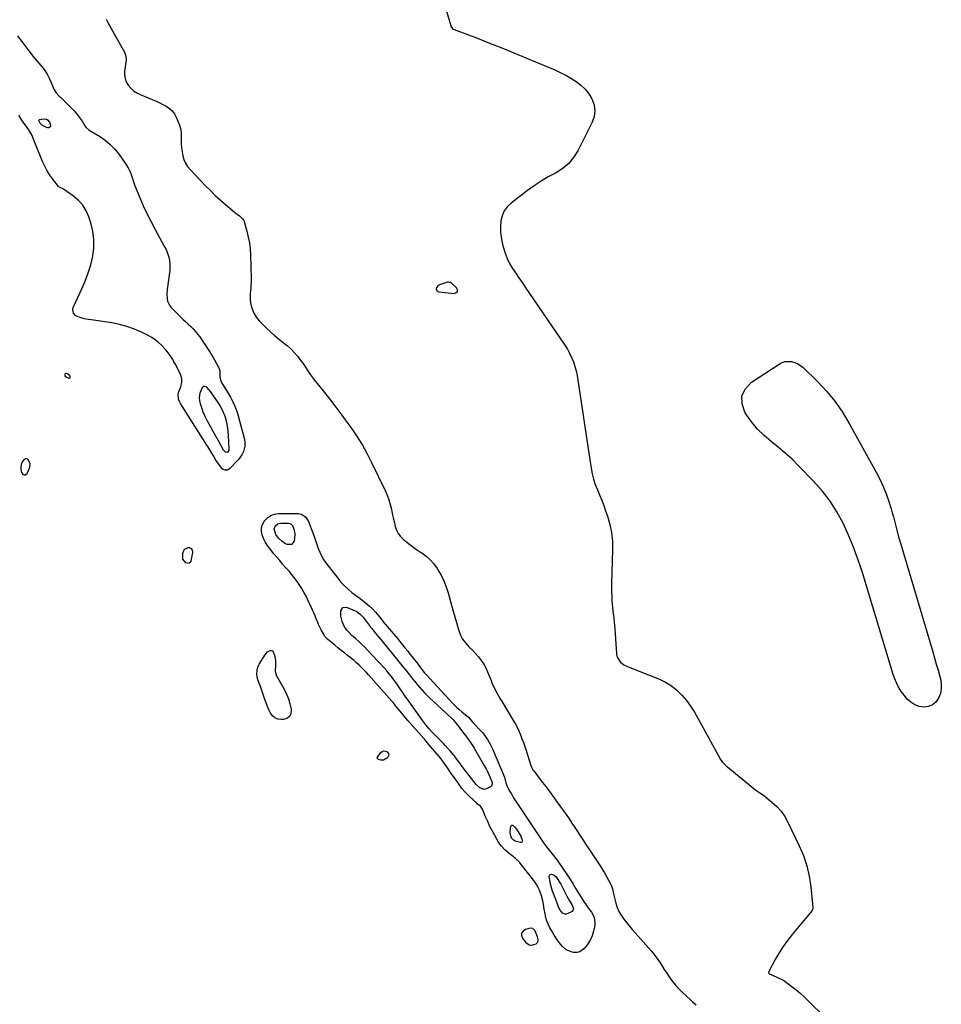
# Model space of a CAD drawing. Units: inches. Extents: x 1873098 to 1879882, y 431967 to 438069.
# Drawn here: x 1878233 to 1879014, y 436679 to 437513 of the extents above; entities that cross this region are included whole.
import ezdxf

# ---------------------------------------------------------------- set-up
doc = ezdxf.new("R2010")
doc.units = ezdxf.units.IN
doc.header["$MEASUREMENT"] = 0
for name, color, linetype in [('1', 7, 'Continuous'), ('7', 7, 'Continuous'), ('8', 7, 'Continuous')]:
    doc.layers.add(name, color=color, linetype=linetype)

msp = doc.modelspace()

# ---------------------------------------------------------------- linework, layer by layer
at = {"layer": '1', "color": 18}
for points in [[(1878593.87, 437522.14, 1636), (1878598.1, 437507.74, 1636), (1878598.3, 437507.22, 1636), (1878599.64, 437505.45, 1636), (1878600.57, 437504.83, 1636), (1878601.08, 437504.6, 1636), (1878620.69, 437497.07, 1636), (1878631.01, 437493.05, 1636), (1878641.31, 437488.97, 1636), (1878651.57, 437484.79, 1636), (1878661.8, 437480.55, 1636), (1878686.18, 437470.3, 1636), (1878690.88, 437468.17, 1636), (1878695.49, 437465.86, 1636), (1878699.97, 437463.3, 1636), (1878704.35, 437460.57, 1636), (1878708.36, 437457.43, 1636), (1878711.99, 437453.96, 1636), (1878715.05, 437449.97, 1636), (1878717.73, 437445.64, 1636), (1878717.93, 437445.25, 1636), (1878719.57, 437440.45, 1636), (1878720.29, 437435.64, 1636), (1878719.62, 437430.83, 1636), (1878718.03, 437426.01, 1636), (1878705.78, 437401.71, 1636), (1878702.11, 437395.93, 1636), (1878697.84, 437390.76, 1636), (1878692.65, 437386.52, 1636), (1878686.86, 437382.88, 1636), (1878680.67, 437379.58, 1636), (1878674.62, 437376.04, 1636), (1878668.8, 437372.16, 1636), (1878663.11, 437368.05, 1636), (1878649.29, 437357.43, 1636), (1878646.07, 437354.26, 1636), (1878643.44, 437350.75, 1636), (1878641.71, 437346.72, 1636), (1878640.59, 437342.35, 1636), (1878640.24, 437337.7, 1636), (1878640.24, 437333.07, 1636), (1878640.77, 437328.46, 1636), (1878641.65, 437323.88, 1636), (1878642.78, 437319.41, 1636), (1878644.18, 437314.85, 1636), (1878645.88, 437310.43, 1636), (1878648.03, 437306.2, 1636), (1878650.47, 437302.1, 1636), (1878653.14, 437298.11, 1636), (1878655.82, 437294.12, 1636), (1878658.51, 437290.15, 1636), (1878661.22, 437286.17, 1636), (1878694.77, 437237.03, 1636), (1878696.9, 437233.65, 1636), (1878698.85, 437230.17, 1636), (1878700.53, 437226.55, 1636), (1878702.03, 437222.85, 1636), (1878703.28, 437219.04, 1636), (1878704.36, 437215.2, 1636), (1878705.2, 437211.29, 1636), (1878705.88, 437207.35, 1636), (1878706.89, 437200.13, 1636), (1878707.96, 437192.54, 1636), (1878709.06, 437184.96, 1636), (1878710.19, 437177.39, 1636), (1878711.34, 437169.81, 1636), (1878717.04, 437132.69, 1636), (1878717.95, 437128.03, 1636), (1878719.1, 437123.44, 1636), (1878720.61, 437118.95, 1636), (1878722.37, 437114.54, 1636), (1878724.25, 437110.15, 1636), (1878726.05, 437105.74, 1636), (1878727.74, 437101.28, 1636), (1878729.35, 437096.79, 1636), (1878730.97, 437092.09, 1636), (1878732.93, 437085.17, 1636), (1878734.39, 437078.17, 1636), (1878735.08, 437071.06, 1636), (1878735.26, 437063.87, 1636), (1878734.38, 437034.63, 1636), (1878734.34, 437031.22, 1636), (1878734.36, 437027.82, 1636), (1878734.49, 437024.43, 1636), (1878734.7, 437021.03, 1636), (1878734.98, 437017.23, 1636), (1878735.11, 437015.74, 1636), (1878735.55, 437011.27, 1636), (1878735.89, 437008.39, 1636), (1878736.21, 437005.46, 1636), (1878736.51, 437002.53, 1636), (1878736.77, 436999.59, 1636), (1878737, 436996.66, 1636), (1878738.59, 436975.51, 1636), (1878738.95, 436973.6, 1636), (1878739.55, 436971.81, 1636), (1878741.77, 436968.7, 1636), (1878744.87, 436966.24, 1636), (1878748.39, 436964.44, 1636), (1878774.86, 436954.05, 1636), (1878780.19, 436951.5, 1636), (1878785.2, 436948.49, 1636), (1878789.73, 436944.78, 1636), (1878793.94, 436940.62, 1636), (1878797.72, 436935.99, 1636), (1878801.29, 436931.2, 1636), (1878804.54, 436926.19, 1636), (1878807.56, 436921.02, 1636), (1878825.95, 436887.11, 1636), (1878826.49, 436886.19, 1636), (1878828.36, 436883.62, 1636), (1878831.41, 436880.65, 1636), (1878856.62, 436859.9, 1636), (1878857.39, 436859.31, 1636), (1878859.85, 436857.78, 1636), (1878863.08, 436855.66, 1636), (1878870.23, 436849.88, 1636), (1878874.26, 436846.15, 1636), (1878877.91, 436842.11, 1636), (1878881, 436837.63, 1636), (1878883.71, 436832.85, 1636), (1878893.29, 436812.95, 1636), (1878896.81, 436804.54, 1636), (1878899.73, 436795.95, 1636), (1878901.74, 436787.11, 1636), (1878903.15, 436778.1, 1636), (1878904.97, 436760.47, 1636), (1878904.91, 436759.51, 1636), (1878904.38, 436758.33, 1636), (1878904.19, 436758.06, 1636), (1878887.41, 436737.81, 1636), (1878883.44, 436732.73, 1636), (1878879.68, 436727.51, 1636), (1878876.23, 436722.08, 1636), (1878872.99, 436716.51, 1636), (1878867.51, 436706.46, 1636), (1878867.4, 436705.34, 1636), (1878868.11, 436704.48, 1636), (1878870.09, 436703.48, 1636), (1878870.76, 436703.17, 1636), (1878879.29, 436699.26, 1636), (1878880.04, 436698.87, 1636), (1878881.2, 436698.06, 1636), (1878887.46, 436693.3, 1636), (1878890.76, 436690.69, 1636), (1878894, 436687.99, 1636), (1878897.12, 436685.18, 1636), (1878900.18, 436682.28, 1636), (1878915.87, 436666.82, 1636)], [(1878586.35, 437283.04, 1636), (1878587.96, 437282.16, 1636), (1878601.03, 437280.93, 1636), (1878602.72, 437281.57, 1636), (1878603.74, 437282.5, 1636), (1878603.76, 437283.89, 1636), (1878603.11, 437285.58, 1636), (1878598.76, 437289.61, 1636), (1878597.99, 437290.12, 1636), (1878596.3, 437290.48, 1636), (1878595.39, 437290.34, 1636), (1878588.52, 437288.02, 1636), (1878587.53, 437287.48, 1636), (1878586.21, 437285.88, 1636), (1878585.86, 437284.81, 1636), (1878586.35, 437283.04, 1636)], [(1878274.32, 437212.4, 1638), (1878272.55, 437212.94, 1638), (1878272.22, 437212.95, 1638), (1878271.61, 437212.71, 1638), (1878271.22, 437212.35, 1638), (1878271.17, 437211.82, 1638), (1878271.36, 437211.18, 1638), (1878272.58, 437209.9, 1638), (1878274, 437209.26, 1638), (1878274.81, 437209.17, 1638), (1878275.71, 437209.7, 1638), (1878275.74, 437210.75, 1638), (1878274.32, 437212.4, 1638)], [(1878235.18, 437138.26, 1638), (1878234.3, 437135.82, 1638), (1878233.84, 437132.97, 1638), (1878234.11, 437130.03, 1638), (1878234.79, 437128.75, 1638), (1878235.76, 437127.57, 1638), (1878236.83, 437127.12, 1638), (1878237.81, 437127.05, 1638), (1878239.42, 437128.43, 1638), (1878241.48, 437133.53, 1638), (1878241.89, 437136.46, 1638), (1878240.56, 437139.67, 1638), (1878239.72, 437140.37, 1638), (1878238.83, 437140.75, 1638), (1878237.88, 437140.65, 1638), (1878236.87, 437140.22, 1638), (1878235.18, 437138.26, 1638)], [(1878664.6, 436728.88, 1638), (1878666.48, 436728.72, 1638), (1878670.36, 436729.73, 1638), (1878671.96, 436731.12, 1638), (1878672.25, 436733.22, 1638), (1878671.62, 436735.77, 1638), (1878670.56, 436738.59, 1638), (1878669.35, 436741.16, 1638), (1878667.7, 436742.78, 1638), (1878665.39, 436742.97, 1638), (1878661.44, 436741.89, 1638), (1878659.44, 436740.51, 1638), (1878658.21, 436738.86, 1638), (1878658.16, 436736.81, 1638), (1878658.89, 436734.49, 1638), (1878661.4, 436731.11, 1638), (1878664.6, 436728.88, 1638)]]:
    msp.add_polyline3d(points, dxfattribs=at)
at = {"layer": '7', "color": 18}
for points in [[(1878306.16, 437513.14, 1638), (1878307.64, 437510.53, 1638), (1878321.95, 437484.82, 1638), (1878323.03, 437481.75, 1638), (1878323.16, 437479.31, 1638), (1878323.08, 437478.49, 1638), (1878321.83, 437469.23, 1638), (1878321.79, 437466.02, 1638), (1878322.21, 437462.94, 1638), (1878323.33, 437460.04, 1638), (1878324.91, 437457.26, 1638), (1878327.07, 437454.8, 1638), (1878329.44, 437452.62, 1638), (1878332.14, 437450.86, 1638), (1878335.05, 437449.38, 1638), (1878345.13, 437445.26, 1638), (1878348.18, 437443.95, 1638), (1878351.2, 437442.57, 1638), (1878354.17, 437441.08, 1638), (1878357.1, 437439.53, 1638), (1878359.76, 437437.69, 1638), (1878362.12, 437435.58, 1638), (1878364.02, 437433.05, 1638), (1878365.62, 437430.24, 1638), (1878367.09, 437426.95, 1638), (1878368.4, 437423.35, 1638), (1878369.37, 437419.68, 1638), (1878369.83, 437415.91, 1638), (1878369.9, 437411.23, 1638), (1878369.9, 437407.78, 1638), (1878370.07, 437404.34, 1638), (1878370.5, 437400.93, 1638), (1878371.11, 437397.53, 1638), (1878372.11, 437394.28, 1638), (1878373.44, 437391.21, 1638), (1878375.26, 437388.39, 1638), (1878377.4, 437385.75, 1638), (1878390.45, 437372.11, 1638), (1878394.54, 437367.97, 1638), (1878398.71, 437363.9, 1638), (1878403.01, 437359.97, 1638), (1878407.39, 437356.13, 1638), (1878414.56, 437350.01, 1638), (1878415.42, 437349.3, 1638), (1878417.2, 437347.96, 1638), (1878419.2, 437346.57, 1638), (1878421.83, 437344.14, 1638), (1878422.73, 437342.64, 1638), (1878423.04, 437341.81, 1638), (1878425.43, 437333.66, 1638), (1878426.67, 437328.68, 1638), (1878427.65, 437323.67, 1638), (1878428.23, 437318.59, 1638), (1878428.55, 437313.47, 1638), (1878428.98, 437293.14, 1638), (1878428.98, 437290.61, 1638), (1878428.9, 437288.08, 1638), (1878428.69, 437285.55, 1638), (1878428.41, 437283.04, 1638), (1878428.18, 437280.52, 1638), (1878428.12, 437278.02, 1638), (1878428.29, 437275.51, 1638), (1878428.62, 437273.01, 1638), (1878429.08, 437270.49, 1638), (1878430.08, 437266.9, 1638), (1878431.48, 437263.51, 1638), (1878433.46, 437260.44, 1638), (1878435.84, 437257.57, 1638), (1878441.71, 437251.7, 1638), (1878445.08, 437248.49, 1638), (1878448.54, 437245.39, 1638), (1878452.14, 437242.46, 1638), (1878455.84, 437239.64, 1638), (1878456.53, 437239.14, 1638), (1878459.83, 437236.52, 1638), (1878462.95, 437233.73, 1638), (1878465.82, 437230.68, 1638), (1878468.52, 437227.45, 1638), (1878470.44, 437224.95, 1638), (1878472.02, 437222.82, 1638), (1878473.56, 437220.66, 1638), (1878475.03, 437218.46, 1638), (1878476.46, 437216.23, 1638), (1878477.9, 437214.01, 1638), (1878479.39, 437211.82, 1638), (1878480.95, 437209.69, 1638), (1878482.57, 437207.59, 1638), (1878490.08, 437198.25, 1638), (1878495.44, 437191.47, 1638), (1878500.72, 437184.63, 1638), (1878505.87, 437177.7, 1638), (1878510.95, 437170.7, 1638), (1878514.23, 437166.11, 1638), (1878518.87, 437159.24, 1638), (1878523.26, 437152.22, 1638), (1878527.28, 437144.98, 1638), (1878531.06, 437137.6, 1638), (1878542.45, 437113.85, 1638), (1878544.14, 437109.98, 1638), (1878545.63, 437106.05, 1638), (1878546.83, 437102.02, 1638), (1878547.83, 437097.93, 1638), (1878548.21, 437096.09, 1638), (1878548.9, 437092.87, 1638), (1878549.62, 437089.66, 1638), (1878550.39, 437086.45, 1638), (1878551.18, 437083.26, 1638), (1878552.27, 437080.24, 1638), (1878553.7, 437077.43, 1638), (1878555.62, 437074.94, 1638), (1878557.88, 437072.66, 1638), (1878559.2, 437071.56, 1638), (1878562.44, 437068.96, 1638), (1878565.73, 437066.44, 1638), (1878569.12, 437064.04, 1638), (1878572.56, 437061.72, 1638), (1878573.55, 437061.08, 1638), (1878577.31, 437058.28, 1638), (1878580.79, 437055.2, 1638), (1878583.84, 437051.7, 1638), (1878586.61, 437047.92, 1638), (1878587.32, 437046.81, 1638), (1878590, 437042.16, 1638), (1878592.38, 437037.38, 1638), (1878594.3, 437032.39, 1638), (1878595.92, 437027.28, 1638), (1878598.76, 437016.66, 1638), (1878600.1, 437011.74, 1638), (1878601.47, 437006.84, 1638), (1878602.88, 437001.94, 1638), (1878604.32, 436997.06, 1638), (1878604.88, 436995.22, 1638), (1878606.36, 436991.45, 1638), (1878608.2, 436987.9, 1638), (1878610.6, 436984.7, 1638), (1878613.85, 436981.28, 1638), (1878616.57, 436978.64, 1638), (1878619.17, 436975.89, 1638), (1878621.6, 436972.98, 1638), (1878623.91, 436969.98, 1638), (1878626.07, 436966.69, 1638), (1878627.88, 436963.56, 1638), (1878629.41, 436960.28, 1638), (1878630.75, 436956.9, 1638), (1878632.25, 436952.77, 1638), (1878633.35, 436950.09, 1638), (1878634.56, 436947.47, 1638), (1878635.86, 436944.88, 1638), (1878637.23, 436942.33, 1638), (1878638.65, 436939.8, 1638), (1878640.1, 436937.29, 1638), (1878641.6, 436934.81, 1638), (1878650.86, 436919.69, 1638), (1878652.64, 436916.6, 1638), (1878654.31, 436913.46, 1638), (1878655.81, 436910.23, 1638), (1878657.2, 436906.94, 1638), (1878658.47, 436903.6, 1638), (1878659.69, 436900.24, 1638), (1878660.85, 436896.87, 1638), (1878661.96, 436893.47, 1638), (1878665.96, 436880.84, 1638), (1878666.42, 436879.61, 1638), (1878667.66, 436877.3, 1638), (1878668.42, 436876.23, 1638), (1878674.85, 436867.96, 1638), (1878678.44, 436863.28, 1638), (1878681.99, 436858.57, 1638), (1878685.47, 436853.81, 1638), (1878688.92, 436849.02, 1638), (1878695.85, 436839.24, 1638), (1878698.33, 436835.68, 1638), (1878700.77, 436832.1, 1638), (1878703.16, 436828.48, 1638), (1878705.51, 436824.83, 1638), (1878707.84, 436821.17, 1638), (1878710.2, 436817.53, 1638), (1878712.58, 436813.9, 1638), (1878714.98, 436810.29, 1638), (1878724.65, 436795.9, 1638), (1878726.54, 436792.96, 1638), (1878728.37, 436789.98, 1638), (1878730.08, 436786.94, 1638), (1878731.73, 436783.86, 1638), (1878733.7, 436780, 1638), (1878734.25, 436778.79, 1638), (1878735.1, 436776.29, 1638), (1878735.66, 436773.7, 1638), (1878736.24, 436771.1, 1638), (1878736.57, 436769.81, 1638), (1878738.02, 436764.3, 1638), (1878739.21, 436760.69, 1638), (1878740.66, 436757.22, 1638), (1878742.52, 436753.95, 1638), (1878744.65, 436750.8, 1638), (1878747.01, 436747.79, 1638), (1878749.43, 436744.81, 1638), (1878751.91, 436741.89, 1638), (1878754.44, 436739.01, 1638), (1878765.74, 436726.43, 1638), (1878768.19, 436723.56, 1638), (1878770.55, 436720.62, 1638), (1878772.77, 436717.58, 1638), (1878774.9, 436714.46, 1638), (1878776.95, 436711.29, 1638), (1878779.02, 436708.13, 1638), (1878781.09, 436704.97, 1638), (1878783.16, 436701.81, 1638), (1878785.93, 436697.9, 1638), (1878788.47, 436694.69, 1638), (1878791.25, 436691.68, 1638), (1878794.19, 436688.81, 1638), (1878801.58, 436682.11, 1638), (1878803.04, 436680.77, 1638), (1878805.91, 436678.05, 1638)], [(1878250.22, 437425.24, 1642), (1878249.39, 437426.71, 1642), (1878249.34, 437427.34, 1642), (1878249.47, 437427.86, 1642), (1878249.86, 437428.23, 1642), (1878253.21, 437428.81, 1642), (1878255.75, 437428.39, 1642), (1878256.53, 437427.97, 1642), (1878258.22, 437425.99, 1642), (1878259.08, 437423.48, 1642), (1878258.98, 437422.41, 1642), (1878258.6, 437421.63, 1642), (1878257.81, 437421.28, 1642), (1878256.74, 437421.22, 1642), (1878255.14, 437421.77, 1642), (1878252.44, 437423.17, 1642), (1878250.22, 437425.24, 1642)], [(1878844.81, 437194.15, 1636), (1878847.77, 437200.15, 1636), (1878852.81, 437205.68, 1636), (1878876.47, 437221.03, 1636), (1878878.94, 437222.25, 1636), (1878881.49, 437223.06, 1636), (1878884.16, 437223.27, 1636), (1878886.9, 437223.08, 1636), (1878889.6, 437222.31, 1636), (1878892.14, 437221.26, 1636), (1878894.46, 437219.78, 1636), (1878896.63, 437218.01, 1636), (1878908.68, 437206.25, 1636), (1878916.35, 437198.06, 1636), (1878923.5, 437189.48, 1636), (1878929.87, 437180.3, 1636), (1878935.71, 437170.72, 1636), (1878958.4, 437129.53, 1636), (1878961.5, 437123.5, 1636), (1878964.36, 437117.37, 1636), (1878966.85, 437111.08, 1636), (1878969.11, 437104.68, 1636), (1878971.11, 437098.43, 1636), (1878972.14, 437095.07, 1636), (1878973.12, 437091.7, 1636), (1878974.02, 437088.3, 1636), (1878974.87, 437084.89, 1636), (1878975.71, 437081.48, 1636), (1878976.58, 437078.07, 1636), (1878977.52, 437074.68, 1636), (1878978.49, 437071.31, 1636), (1879006.4, 436977.28, 1636), (1879007.93, 436972.07, 1636), (1879009.44, 436966.85, 1636), (1879010.92, 436961.63, 1636), (1879012.38, 436956.4, 1636), (1879012.93, 436954.41, 1636), (1879013.6, 436950.21, 1636), (1879013.68, 436946.07, 1636), (1879012.86, 436942, 1636), (1879011.38, 436937.83, 1636), (1879009.07, 436934.67, 1636), (1879006.31, 436932.25, 1636), (1879002.89, 436930.93, 1636), (1878999.02, 436930.34, 1636), (1878994.96, 436930.99, 1636), (1878991.19, 436932.25, 1636), (1878987.85, 436934.41, 1636), (1878984.8, 436937.16, 1636), (1878983.22, 436939.01, 1636), (1878979.93, 436943.37, 1636), (1878977.04, 436947.95, 1636), (1878974.74, 436952.86, 1636), (1878972.84, 436957.98, 1636), (1878946.53, 437045.13, 1636), (1878943.09, 437055.59, 1636), (1878939.33, 437065.93, 1636), (1878935.08, 437076.08, 1636), (1878930.51, 437086.1, 1636), (1878925.25, 437095.71, 1636), (1878919.43, 437104.93, 1636), (1878912.75, 437113.55, 1636), (1878905.5, 437121.77, 1636), (1878892.81, 437134.84, 1636), (1878887.24, 437140.32, 1636), (1878881.52, 437145.61, 1636), (1878875.55, 437150.64, 1636), (1878869.42, 437155.48, 1636), (1878863.49, 437160.48, 1636), (1878857.98, 437165.86, 1636), (1878853.08, 437171.81, 1636), (1878848.6, 437178.14, 1636), (1878847.22, 437180.33, 1636), (1878844.98, 437187.47, 1636), (1878844.81, 437194.15, 1636)], [(1878390.59, 437202.12, 1642), (1878392.64, 437199.88, 1642), (1878394.55, 437197.42, 1642), (1878396.36, 437194.89, 1642), (1878400.79, 437188.41, 1642), (1878402.76, 437185.36, 1642), (1878404.55, 437182.22, 1642), (1878406.06, 437178.94, 1642), (1878406.65, 437177.24, 1642), (1878407.83, 437172.92, 1642), (1878408.51, 437169.86, 1642), (1878409.08, 437166.77, 1642), (1878409.45, 437163.66, 1642), (1878409.7, 437160.53, 1642), (1878410.24, 437149.22, 1642), (1878410.06, 437147.83, 1642), (1878409.41, 437146.59, 1642), (1878408.89, 437146.15, 1642), (1878408.44, 437145.98, 1642), (1878407.46, 437146.24, 1642), (1878405.76, 437148.2, 1642), (1878401.49, 437155.85, 1642), (1878399.23, 437159.91, 1642), (1878396.97, 437163.97, 1642), (1878394.71, 437168.03, 1642), (1878392.44, 437172.09, 1642), (1878391.51, 437173.77, 1642), (1878389.87, 437177.05, 1642), (1878388.41, 437180.4, 1642), (1878387.25, 437183.87, 1642), (1878386.29, 437187.41, 1642), (1878385.64, 437190.28, 1642), (1878385.39, 437192.41, 1642), (1878385.9, 437196.55, 1642), (1878386.67, 437198.56, 1642), (1878388.22, 437201.62, 1642), (1878388.83, 437202.24, 1642), (1878389.68, 437202.41, 1642), (1878390.59, 437202.12, 1642)], [(1878449.88, 437076.75, 1642), (1878448.6, 437081.43, 1642), (1878449.48, 437083.62, 1642), (1878451.69, 437085.63, 1642), (1878454.28, 437086.25, 1642), (1878460.88, 437086.25, 1642), (1878462.03, 437086.06, 1642), (1878463.05, 437085.51, 1642), (1878464.15, 437084.16, 1642), (1878465.22, 437081.04, 1642), (1878465.97, 437077.28, 1642), (1878465.84, 437073.45, 1642), (1878465.47, 437071, 1642), (1878463.34, 437068.03, 1642), (1878459.68, 437068.05, 1642), (1878458.18, 437068.84, 1642), (1878454.96, 437070.95, 1642), (1878452.19, 437073.64, 1642), (1878449.88, 437076.75, 1642)], [(1878507.82, 436999.07, 1642), (1878506.18, 437002.79, 1642), (1878505.06, 437007.52, 1642), (1878505.03, 437011.97, 1642), (1878505.04, 437012.05, 1642), (1878506.7, 437014.68, 1642), (1878509.79, 437014.95, 1642), (1878517.2, 437012.04, 1642), (1878518.68, 437011.33, 1642), (1878521.78, 437008.96, 1642), (1878523.82, 437006.59, 1642), (1878529.77, 436998.8, 1642), (1878530.01, 436998.49, 1642), (1878530.73, 436997.56, 1642), (1878531.22, 436996.94, 1642), (1878534.16, 436993.37, 1642), (1878535.63, 436991.59, 1642), (1878538.56, 436988.02, 1642), (1878540.02, 436986.23, 1642), (1878558.16, 436964.03, 1642), (1878558.8, 436963.24, 1642), (1878560.08, 436961.64, 1642), (1878561.96, 436959.22, 1642), (1878563.21, 436957.61, 1642), (1878565.74, 436954.36, 1642), (1878567.67, 436951.96, 1642), (1878569.63, 436949.58, 1642), (1878571.65, 436947.26, 1642), (1878573.71, 436944.98, 1642), (1878573.86, 436944.82, 1642), (1878576.04, 436942.5, 1642), (1878578.27, 436940.22, 1642), (1878580.54, 436937.99, 1642), (1878582.85, 436935.79, 1642), (1878598.73, 436920.99, 1642), (1878600.03, 436919.74, 1642), (1878602.02, 436917.49, 1642), (1878603.91, 436915, 1642), (1878605.23, 436913.28, 1642), (1878606.54, 436911.55, 1642), (1878609.15, 436908.1, 1642), (1878611.37, 436905.15, 1642), (1878614.34, 436901.17, 1642), (1878617.11, 436897.07, 1642), (1878617.96, 436895.65, 1642), (1878626.8, 436880.38, 1642), (1878628.09, 436878.05, 1642), (1878629.32, 436875.69, 1642), (1878630.46, 436873.28, 1642), (1878631.55, 436870.84, 1642), (1878633.3, 436866.51, 1642), (1878633.36, 436865.31, 1642), (1878632.66, 436863.64, 1642), (1878631.73, 436862.87, 1642), (1878628.95, 436861.36, 1642), (1878626.42, 436860.69, 1642), (1878622.64, 436862, 1642), (1878619.54, 436864.85, 1642), (1878608.71, 436878.96, 1642), (1878607.78, 436880.18, 1642), (1878605.03, 436883.88, 1642), (1878602.22, 436887.68, 1642), (1878601.21, 436888.99, 1642), (1878600.69, 436889.62, 1642), (1878597.59, 436893.29, 1642), (1878596.25, 436894.85, 1642), (1878593.5, 436897.92, 1642), (1878592.09, 436899.42, 1642), (1878589.22, 436902.38, 1642), (1878586.27, 436905.26, 1642), (1878585.51, 436905.99, 1642), (1878582.65, 436908.84, 1642), (1878579.91, 436911.83, 1642), (1878577.08, 436915.22, 1642), (1878574.53, 436918.6, 1642), (1878561.1, 436937.42, 1642), (1878560.11, 436938.79, 1642), (1878558.63, 436940.83, 1642), (1878557.2, 436942.91, 1642), (1878554.73, 436946.63, 1642), (1878553.58, 436948.32, 1642), (1878551.23, 436951.68, 1642), (1878549.87, 436953.59, 1642), (1878547.95, 436956.17, 1642), (1878545.97, 436958.69, 1642), (1878543.88, 436961.14, 1642), (1878541.73, 436963.52, 1642), (1878527.26, 436978.93, 1642), (1878524.95, 436981.32, 1642), (1878522.58, 436983.66, 1642), (1878520.15, 436985.91, 1642), (1878517.66, 436988.12, 1642), (1878515.74, 436989.78, 1642), (1878514.22, 436991.16, 1642), (1878511.39, 436994.11, 1642), (1878510.07, 436995.68, 1642), (1878507.82, 436999.07, 1642)], [(1878652.52, 436828.59, 1642), (1878653.78, 436826.83, 1642), (1878657.41, 436821.07, 1642), (1878657.92, 436820.13, 1642), (1878658.9, 436817.12, 1642), (1878658.77, 436816.41, 1642), (1878658.46, 436815.88, 1642), (1878657.91, 436815.64, 1642), (1878657.18, 436815.59, 1642), (1878652.67, 436816.87, 1642), (1878650.89, 436817.8, 1642), (1878649.64, 436819.36, 1642), (1878648.39, 436823.48, 1642), (1878648.44, 436824.55, 1642), (1878649.16, 436829.52, 1642), (1878649.49, 436830.08, 1642), (1878649.9, 436830.42, 1642), (1878650.43, 436830.41, 1642), (1878651.05, 436830.17, 1642), (1878652.52, 436828.59, 1642)], [(1878685.71, 436787.98, 1642), (1878687.35, 436786.45, 1642), (1878688.22, 436785.25, 1642), (1878690.35, 436782.03, 1642), (1878691.31, 436780.36, 1642), (1878692.23, 436778.66, 1642), (1878696.52, 436770.23, 1642), (1878698.76, 436766.16, 1642), (1878700.61, 436763.07, 1642), (1878701.94, 436760.25, 1642), (1878702.06, 436759.38, 1642), (1878701.96, 436758.58, 1642), (1878701.53, 436757.89, 1642), (1878700.88, 436757.29, 1642), (1878697.46, 436755.37, 1642), (1878696.26, 436754.98, 1642), (1878695.1, 436754.89, 1642), (1878692.9, 436755.89, 1642), (1878690.4, 436759.17, 1642), (1878689.27, 436761.84, 1642), (1878687.72, 436765.87, 1642), (1878684.41, 436774.42, 1642), (1878683.15, 436778.29, 1642), (1878682.69, 436780.27, 1642), (1878682.31, 436782.27, 1642), (1878681.62, 436786.78, 1642), (1878681.76, 436787.63, 1642), (1878682.11, 436788.28, 1642), (1878682.76, 436788.62, 1642), (1878683.61, 436788.76, 1642), (1878685.71, 436787.98, 1642)]]:
    msp.add_polyline3d(points, dxfattribs=at)
at = {"layer": '8', "color": 18}
for points in [[(1878231.02, 437499.12, 1640), (1878233.66, 437495.7, 1640), (1878234.69, 437494.32, 1640), (1878237.81, 437490.19, 1640), (1878240.98, 437486.09, 1640), (1878244.21, 437482.04, 1640), (1878247.49, 437478.03, 1640), (1878252.53, 437471.95, 1640), (1878253.63, 437470.54, 1640), (1878255.62, 437467.56, 1640), (1878256.51, 437466, 1640), (1878258.12, 437462.79, 1640), (1878259.61, 437459.52, 1640), (1878261.97, 437454.07, 1640), (1878263.8, 437450.86, 1640), (1878266.32, 437448.15, 1640), (1878267.73, 437446.91, 1640), (1878270.47, 437444.33, 1640), (1878271.81, 437443, 1640), (1878278.82, 437435.8, 1640), (1878280.75, 437433.68, 1640), (1878282.58, 437431.48, 1640), (1878284.26, 437429.17, 1640), (1878285.84, 437426.78, 1640), (1878288.15, 437423, 1640), (1878289.31, 437421.41, 1640), (1878291.79, 437419.28, 1640), (1878300.63, 437414.03, 1640), (1878305.36, 437410.78, 1640), (1878309.76, 437407.18, 1640), (1878313.65, 437403.05, 1640), (1878317.21, 437398.55, 1640), (1878323.34, 437389.67, 1640), (1878324.77, 437387.36, 1640), (1878326.05, 437384.97, 1640), (1878327.09, 437382.48, 1640), (1878327.98, 437379.91, 1640), (1878328.79, 437377.3, 1640), (1878329.66, 437374.7, 1640), (1878330.61, 437372.14, 1640), (1878331.62, 437369.6, 1640), (1878335.09, 437361.22, 1640), (1878337.99, 437354.56, 1640), (1878341.04, 437347.97, 1640), (1878344.3, 437341.49, 1640), (1878347.72, 437335.07, 1640), (1878355.8, 437320.48, 1640), (1878356.96, 437318.17, 1640), (1878358, 437315.8, 1640), (1878358.84, 437313.36, 1640), (1878359.56, 437310.88, 1640), (1878360.03, 437308.34, 1640), (1878360.32, 437305.8, 1640), (1878360.31, 437303.24, 1640), (1878360.12, 437300.66, 1640), (1878357.94, 437284.19, 1640), (1878357.66, 437280.19, 1640), (1878357.85, 437276.19, 1640), (1878358.27, 437274.28, 1640), (1878359.9, 437270.84, 1640), (1878361.12, 437269.31, 1640), (1878369.56, 437260.73, 1640), (1878371.6, 437258.69, 1640), (1878373.66, 437256.67, 1640), (1878375.77, 437254.7, 1640), (1878377.89, 437252.74, 1640), (1878379.96, 437250.74, 1640), (1878381.93, 437248.66, 1640), (1878383.75, 437246.44, 1640), (1878385.46, 437244.13, 1640), (1878388.2, 437240.17, 1640), (1878390.76, 437236.34, 1640), (1878393.24, 437232.48, 1640), (1878395.63, 437228.55, 1640), (1878397.94, 437224.57, 1640), (1878402.11, 437217.16, 1640), (1878402.62, 437215.52, 1640), (1878402.67, 437214.82, 1640), (1878402.64, 437210.13, 1640), (1878403.12, 437207.59, 1640), (1878404.19, 437204.94, 1640), (1878405.27, 437203.06, 1640), (1878407.16, 437200.38, 1640), (1878408.31, 437198.52, 1640), (1878411.53, 437192.94, 1640), (1878413.53, 437189.14, 1640), (1878415.33, 437185.25, 1640), (1878416.82, 437181.23, 1640), (1878418.09, 437177.13, 1640), (1878423.16, 437158.32, 1640), (1878423.75, 437155.04, 1640), (1878423.76, 437151.57, 1640), (1878422.64, 437146.93, 1640), (1878421.16, 437144.08, 1640), (1878418.22, 437140.25, 1640), (1878410.65, 437132.23, 1640), (1878409.88, 437131.63, 1640), (1878409.06, 437131.21, 1640), (1878407.17, 437131.05, 1640), (1878405.33, 437131.73, 1640), (1878404.57, 437132.33, 1640), (1878403.89, 437133.06, 1640), (1878400.74, 437137.37, 1640), (1878399.21, 437139.62, 1640), (1878397.17, 437143.16, 1640), (1878395.83, 437145.53, 1640), (1878394.12, 437148.43, 1640), (1878392.48, 437151.11, 1640), (1878391.64, 437152.44, 1640), (1878369.24, 437187.5, 1640), (1878368.58, 437188.69, 1640), (1878367.6, 437191.21, 1640), (1878367.2, 437195.23, 1640), (1878367.44, 437196.54, 1640), (1878367.82, 437197.84, 1640), (1878369.37, 437201.81, 1640), (1878370.34, 437205.57, 1640), (1878370.47, 437208.15, 1640), (1878369.46, 437211.8, 1640), (1878364.62, 437221.18, 1640), (1878363.64, 437223.02, 1640), (1878362.62, 437224.84, 1640), (1878360.43, 437228.4, 1640), (1878357.99, 437231.77, 1640), (1878356.64, 437233.35, 1640), (1878353.19, 437236.95, 1640), (1878350.61, 437239.33, 1640), (1878347.89, 437241.52, 1640), (1878344.97, 437243.42, 1640), (1878341.91, 437245.14, 1640), (1878336.22, 437247.95, 1640), (1878330.12, 437250.62, 1640), (1878323.89, 437252.89, 1640), (1878317.47, 437254.56, 1640), (1878310.93, 437255.84, 1640), (1878293.56, 437258.37, 1640), (1878289.06, 437259.19, 1640), (1878286.84, 437259.72, 1640), (1878282.45, 437260.97, 1640), (1878280.5, 437261.97, 1640), (1878278.68, 437264.25, 1640), (1878277.89, 437266.91, 1640), (1878278.03, 437268.27, 1640), (1878278.44, 437269.63, 1640), (1878285.62, 437284.69, 1640), (1878288.53, 437291.4, 1640), (1878291.09, 437298.22, 1640), (1878293.14, 437305.22, 1640), (1878294.85, 437312.33, 1640), (1878295.72, 437319.49, 1640), (1878295.87, 437326.61, 1640), (1878294.91, 437333.67, 1640), (1878293.23, 437340.69, 1640), (1878291.62, 437345.66, 1640), (1878289.36, 437350.81, 1640), (1878286.53, 437355.52, 1640), (1878282.82, 437359.6, 1640), (1878278.54, 437363.24, 1640), (1878270.06, 437369.1, 1640), (1878268.98, 437369.73, 1640), (1878266.27, 437371.14, 1640), (1878265.85, 437371.59, 1640), (1878261.16, 437377.57, 1640), (1878258.58, 437381.15, 1640), (1878256.23, 437384.85, 1640), (1878254.2, 437388.74, 1640), (1878252.39, 437392.76, 1640), (1878244.27, 437413.01, 1640), (1878243.59, 437414.56, 1640), (1878241.99, 437417.52, 1640), (1878240.1, 437420.32, 1640), (1878239.12, 437421.7, 1640), (1878237.13, 437424.44, 1640), (1878235.91, 437426.12, 1640), (1878234.2, 437428.59, 1640), (1878232.25, 437431.81, 1640)], [(1878482.13, 437010.15, 1640), (1878481.08, 437012.55, 1640), (1878480, 437014.94, 1640), (1878476.89, 437021.7, 1640), (1878475.07, 437025.4, 1640), (1878474.09, 437027.21, 1640), (1878472, 437030.76, 1640), (1878470.89, 437032.5, 1640), (1878468.55, 437035.89, 1640), (1878467.16, 437037.81, 1640), (1878465.21, 437040.4, 1640), (1878463.21, 437042.96, 1640), (1878461.13, 437045.45, 1640), (1878459, 437047.9, 1640), (1878458.26, 437048.72, 1640), (1878455.74, 437051.58, 1640), (1878453.26, 437054.45, 1640), (1878450.82, 437057.37, 1640), (1878448.41, 437060.31, 1640), (1878444.63, 437065.02, 1640), (1878442.73, 437067.64, 1640), (1878441.04, 437070.37, 1640), (1878439.63, 437073.26, 1640), (1878438.41, 437076.25, 1640), (1878437.85, 437079.25, 1640), (1878437.85, 437082.17, 1640), (1878438.68, 437084.97, 1640), (1878440.08, 437087.69, 1640), (1878440.55, 437088.35, 1640), (1878442.95, 437090.82, 1640), (1878445.63, 437092.73, 1640), (1878448.75, 437093.8, 1640), (1878452.15, 437094.3, 1640), (1878468.76, 437094.29, 1640), (1878471.64, 437093.81, 1640), (1878475.31, 437091.41, 1640), (1878477.67, 437087.7, 1640), (1878481.19, 437078.11, 1640), (1878482.39, 437074.82, 1640), (1878483.58, 437071.51, 1640), (1878484.74, 437068.2, 1640), (1878485.89, 437064.89, 1640), (1878487.17, 437061.65, 1640), (1878488.65, 437058.52, 1640), (1878490.43, 437055.53, 1640), (1878492.39, 437052.66, 1640), (1878502.37, 437039.48, 1640), (1878505.1, 437036.18, 1640), (1878508, 437033.05, 1640), (1878511.16, 437030.18, 1640), (1878514.49, 437027.49, 1640), (1878517.47, 437025.29, 1640), (1878519.44, 437023.82, 1640), (1878521.39, 437022.34, 1640), (1878525.26, 437019.32, 1640), (1878529.03, 437016.18, 1640), (1878531.76, 437013.6, 1640), (1878534.39, 437010.91, 1640), (1878536.11, 437008.86, 1640), (1878537.77, 437006.76, 1640), (1878538.82, 437005.4, 1640), (1878541.02, 437002.67, 1640), (1878552.9, 436988.4, 1640), (1878555.03, 436985.84, 1640), (1878557.15, 436983.27, 1640), (1878559.25, 436980.69, 1640), (1878561.68, 436977.71, 1640), (1878563.6, 436975.31, 1640), (1878565.51, 436972.89, 1640), (1878567.4, 436970.46, 1640), (1878569.27, 436968.02, 1640), (1878571.67, 436964.86, 1640), (1878573.68, 436962.27, 1640), (1878575.75, 436959.74, 1640), (1878577.2, 436958.11, 1640), (1878596.71, 436936.67, 1640), (1878599.8, 436933.42, 1640), (1878603.41, 436929.98, 1640), (1878604.9, 436928.65, 1640), (1878607.91, 436926.06, 1640), (1878611.35, 436923.26, 1640), (1878613.05, 436921.72, 1640), (1878615.65, 436918.83, 1640), (1878616.69, 436917.62, 1640), (1878617.22, 436917.03, 1640), (1878617.76, 436916.44, 1640), (1878623.72, 436910.13, 1640), (1878625.22, 436908.45, 1640), (1878627.98, 436904.88, 1640), (1878629.24, 436903.01, 1640), (1878631.48, 436899.09, 1640), (1878633.41, 436895, 1640), (1878643.59, 436870.89, 1640), (1878644.08, 436869.52, 1640), (1878644.85, 436866.09, 1640), (1878645.85, 436863.22, 1640), (1878648.25, 436858.91, 1640), (1878649.79, 436856.24, 1640), (1878651.36, 436853.59, 1640), (1878652.99, 436850.98, 1640), (1878654.67, 436848.39, 1640), (1878674.4, 436818.74, 1640), (1878676.66, 436815.48, 1640), (1878679.24, 436812.06, 1640), (1878680.36, 436810.63, 1640), (1878682.66, 436807.79, 1640), (1878683.82, 436806.39, 1640), (1878686.1, 436803.54, 1640), (1878688.23, 436800.58, 1640), (1878697.84, 436786.55, 1640), (1878699.47, 436784.08, 1640), (1878701.79, 436780.27, 1640), (1878704.12, 436776.47, 1640), (1878711.24, 436765.17, 1640), (1878712.19, 436763.71, 1640), (1878713.16, 436762.28, 1640), (1878715.22, 436759.47, 1640), (1878717.3, 436756.68, 1640), (1878718.85, 436754.04, 1640), (1878719.52, 436752.14, 1640), (1878720.11, 436747.83, 1640), (1878720.12, 436746.06, 1640), (1878719.58, 436742.55, 1640), (1878718.82, 436739.62, 1640), (1878717.8, 436736.5, 1640), (1878716.53, 436733.51, 1640), (1878714.9, 436730.7, 1640), (1878713.01, 436728.02, 1640), (1878711.22, 436725.78, 1640), (1878707.45, 436722.98, 1640), (1878705.21, 436722.46, 1640), (1878702.22, 436722.46, 1640), (1878700.01, 436722.95, 1640), (1878695.99, 436724.79, 1640), (1878692.52, 436727.73, 1640), (1878690.97, 436729.42, 1640), (1878688.24, 436733.12, 1640), (1878685.76, 436737.16, 1640), (1878684.58, 436739.18, 1640), (1878683.42, 436741.21, 1640), (1878681.92, 436743.89, 1640), (1878680.06, 436747.85, 1640), (1878679.35, 436749.91, 1640), (1878678.43, 436753.4, 1640), (1878678.01, 436755.29, 1640), (1878677.34, 436759.12, 1640), (1878676.77, 436763.44, 1640), (1878676.22, 436766.33, 1640), (1878675.04, 436770.58, 1640), (1878673.32, 436775.17, 1640), (1878672.33, 436777.39, 1640), (1878669.92, 436781.59, 1640), (1878668.5, 436783.57, 1640), (1878657.89, 436797.08, 1640), (1878656.33, 436798.91, 1640), (1878652.9, 436802.23, 1640), (1878651.02, 436803.73, 1640), (1878648.89, 436805.34, 1640), (1878647.21, 436806.67, 1640), (1878643.97, 436809.47, 1640), (1878641.05, 436812.56, 1640), (1878639.8, 436814.27, 1640), (1878638.64, 436816.06, 1640), (1878635.53, 436821.44, 1640), (1878633.37, 436825.35, 1640), (1878631.31, 436829.32, 1640), (1878629.42, 436833.37, 1640), (1878627.62, 436837.46, 1640), (1878624.99, 436843.83, 1640), (1878624.53, 436844.73, 1640), (1878623.29, 436846.3, 1640), (1878620.9, 436848.23, 1640), (1878620.12, 436848.91, 1640), (1878619.36, 436849.61, 1640), (1878611.59, 436857.03, 1640), (1878610.19, 436858.46, 1640), (1878607.59, 436861.5, 1640), (1878605.25, 436864.77, 1640), (1878604.1, 436866.42, 1640), (1878601.79, 436869.72, 1640), (1878598, 436875.07, 1640), (1878595.82, 436878.16, 1640), (1878594.73, 436879.71, 1640), (1878592.49, 436882.94, 1640), (1878589.9, 436886.44, 1640), (1878588.26, 436888.46, 1640), (1878579.1, 436899.34, 1640), (1878578.16, 436900.43, 1640), (1878575.78, 436903.1, 1640), (1878575.3, 436903.64, 1640), (1878561.87, 436918.88, 1640), (1878560.09, 436920.94, 1640), (1878558.33, 436923, 1640), (1878556.6, 436925.1, 1640), (1878554.89, 436927.21, 1640), (1878551.87, 436931.01, 1640), (1878551.69, 436931.24, 1640), (1878551.17, 436931.93, 1640), (1878549.6, 436933.96, 1640), (1878548.76, 436934.97, 1640), (1878548.32, 436935.47, 1640), (1878528.5, 436957.79, 1640), (1878526.57, 436959.91, 1640), (1878524.6, 436962, 1640), (1878522.59, 436964.03, 1640), (1878520.53, 436966.03, 1640), (1878518.42, 436967.97, 1640), (1878516.27, 436969.86, 1640), (1878514.05, 436971.66, 1640), (1878510.8, 436974.14, 1640), (1878508.03, 436976.24, 1640), (1878505.28, 436978.38, 1640), (1878502.57, 436980.56, 1640), (1878499.89, 436982.77, 1640), (1878493.67, 436988, 1640), (1878493.15, 436988.47, 1640), (1878491.74, 436990.04, 1640), (1878490.58, 436991.8, 1640), (1878490.24, 436992.42, 1640), (1878488.48, 436995.8, 1640), (1878487.32, 436998.14, 1640), (1878486.2, 437000.49, 1640), (1878485.15, 437002.88, 1640), (1878484.14, 437005.3, 1640), (1878483.15, 437007.73, 1640), (1878482.13, 437010.15, 1640)], [(1878371.27, 437055.68, 1640), (1878371.07, 437060.65, 1640), (1878372.09, 437063.14, 1640), (1878373, 437064.1, 1640), (1878375.74, 437065.58, 1640), (1878376.6, 437065.63, 1640), (1878378.19, 437064.88, 1640), (1878379.2, 437063.3, 1640), (1878379.35, 437062.39, 1640), (1878379.33, 437061.43, 1640), (1878378, 437054.11, 1640), (1878377.25, 437052.86, 1640), (1878376.31, 437052.09, 1640), (1878373.71, 437052.5, 1640), (1878371.27, 437055.68, 1640)], [(1878434.8, 436964.31, 1640), (1878435.32, 436965.57, 1640), (1878435.96, 436966.78, 1640), (1878441.21, 436975.31, 1640), (1878442.9, 436977.15, 1640), (1878445.15, 436978.21, 1640), (1878446.23, 436978.2, 1640), (1878447.15, 436977.92, 1640), (1878447.83, 436977.24, 1640), (1878448.82, 436974.37, 1640), (1878449.58, 436969.85, 1640), (1878449.67, 436967.56, 1640), (1878449.63, 436965.26, 1640), (1878449.37, 436961.39, 1640), (1878449.6, 436959.39, 1640), (1878450.16, 436957.96, 1640), (1878450.39, 436957.5, 1640), (1878456.94, 436945.46, 1640), (1878458.89, 436941.44, 1640), (1878460.57, 436937.32, 1640), (1878461.86, 436933.07, 1640), (1878462.89, 436928.72, 1640), (1878463.04, 436927.93, 1640), (1878462.69, 436924.8, 1640), (1878461.59, 436922.31, 1640), (1878459.35, 436920.74, 1640), (1878456.35, 436919.81, 1640), (1878454.39, 436919.79, 1640), (1878451.59, 436920.27, 1640), (1878449.11, 436921.27, 1640), (1878447.11, 436923.04, 1640), (1878445.42, 436925.33, 1640), (1878444.11, 436928.15, 1640), (1878442.86, 436931, 1640), (1878441.73, 436933.9, 1640), (1878440.66, 436936.82, 1640), (1878436.91, 436947.76, 1640), (1878435.9, 436950.59, 1640), (1878434.8, 436953.39, 1640), (1878433.93, 436957.69, 1640), (1878434.22, 436961.65, 1640), (1878434.8, 436964.31, 1640)], [(1878535.93, 436887.43, 1640), (1878536, 436887.97, 1640), (1878538.62, 436891.75, 1640), (1878539.96, 436892.78, 1640), (1878541.35, 436893.32, 1640), (1878542.83, 436893.1, 1640), (1878544.37, 436892.38, 1640), (1878545.44, 436890.88, 1640), (1878545.73, 436889.68, 1640), (1878544.47, 436887.37, 1640), (1878541.27, 436885.46, 1640), (1878539, 436885.33, 1640), (1878537.04, 436886, 1640), (1878536.46, 436886.41, 1640), (1878535.93, 436887.43, 1640)]]:
    msp.add_polyline3d(points, dxfattribs=at)

doc.saveas('drawing.dxf')
